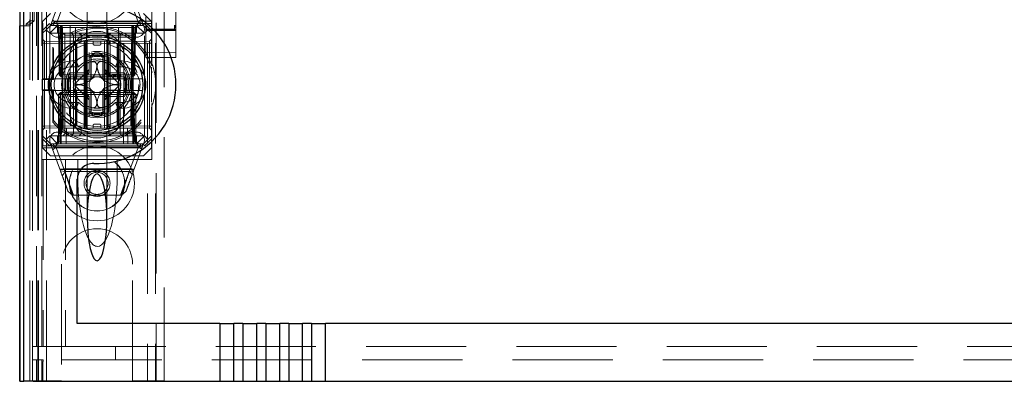
# Model space of a CAD drawing. Units: millimetres. Extents: x 11 to 205, y 5 to 292.
# Drawn here: x 59 to 71, y 132 to 136 of the extents above; entities that cross this region are included whole.
import ezdxf

# ---------------------------------------------------------------- set-up
doc = ezdxf.new("R2010")
doc.units = ezdxf.units.MM
doc.linetypes.add('HIDDEN', pattern=[1.905, 1.27, -0.635])

msp = doc.modelspace()

# ---------------------------------------------------------------- linework, layer by layer
at = {"color": 7, "linetype": 'HIDDEN', "lineweight": 18}
for p, q in [((59.071, 131.541), (59.071, 221.541)), ((59.171, 131.541), (59.171, 221.541)), ((60.451, 221.541), (60.451, 131.541)), ((60.551, 221.541), (60.551, 131.541)), ((60.561, 212.276), (60.561, 131.541)), ((60.661, 210.826), (60.661, 131.541)), ((58.883, 161.254), (58.883, 131.534)), ((60.431, 159.01), (60.431, 136.009)), ((60.811, 136.009), (60.811, 159.01)), ((58.882, 136.034), (58.882, 158.514)), ((58.962, 136.034), (58.962, 158.514)), ((58.991, 131.534), (58.991, 158.551)), ((59.042, 131.974), (59.042, 158.512)), ((59.061, 131.541), (59.061, 158.551)), ((59.112, 131.974), (59.112, 158.512)), ((58.962, 136.059), (58.962, 158.489)), ((59.012, 136.1), (59.012, 158.447)), ((59.686, 136.972), (59.686, 135.901)), ((59.936, 135.901), (59.936, 136.972)), ((60.811, 136.044), (60.811, 136.415)), ((60.811, 136.415), (60.811, 136.044)), ((59.221, 136.041), (59.345, 136.379)), ((59.416, 136.39), (59.309, 136.101)), ((60.326, 136.101), (60.219, 136.39)), ((60.274, 136.384), (60.401, 136.041)), ((59.113, 136.241), (59.113, 136.094)), ((59.221, 136.191), (59.121, 136.091)), ((60.501, 136.091), (60.401, 136.191)), ((60.506, 136.241), (60.506, 135.561)), ((58.833, 136.034), (58.882, 136.034)), ((58.962, 136.034), (58.882, 136.034)), ((58.961, 136.1), (58.911, 136.059)), ((58.911, 136.059), (58.911, 136.034)), ((58.962, 136.059), (58.911, 136.059)), ((58.961, 136.117), (58.961, 136.1)), ((58.961, 136.1), (59.012, 136.1)), ((58.961, 131.541), (58.961, 136.1)), ((59.012, 136.1), (58.962, 136.059)), ((59.124, 136.066), (59.113, 136.094)), ((60.506, 136.094), (59.113, 136.094)), ((59.121, 135.976), (59.121, 136.091)), ((59.121, 135.976), (59.21, 136.066)), ((59.124, 136.066), (59.124, 135.366)), ((60.506, 136.066), (59.124, 136.066)), ((59.221, 136.041), (59.166, 135.986)), ((59.21, 136.066), (59.221, 136.041)), ((59.311, 136.041), (59.211, 135.941)), ((59.221, 136.041), (59.311, 136.041)), ((59.278, 136.085), (60.339, 136.085)), ((59.286, 136.041), (59.311, 136.016)), ((59.321, 136.016), (59.296, 136.041)), ((59.332, 136.016), (59.307, 136.041)), ((59.311, 136.091), (60.311, 136.091)), ((59.311, 136.041), (59.371, 136.041)), ((59.346, 136.016), (59.346, 136.041)), ((59.346, 136.041), (59.346, 136.016)), ((59.357, 136.041), (59.357, 136.016)), ((59.357, 136.016), (59.357, 136.041)), ((59.371, 136.041), (59.371, 135.941)), ((59.676, 136.041), (59.371, 136.041)), ((59.382, 134.741), (59.371, 136.041)), ((59.471, 136.041), (59.476, 134.541)), ((59.537, 134.741), (59.54, 136.041)), ((59.676, 134.741), (59.676, 136.041)), ((59.946, 136.041), (59.676, 136.041)), ((59.946, 134.741), (59.946, 136.041)), ((60.251, 136.041), (59.946, 136.041)), ((60.084, 134.741), (60.081, 136.041)), ((60.145, 134.541), (60.151, 136.041)), ((60.251, 136.041), (60.239, 134.741)), ((60.251, 136.041), (60.311, 136.041)), ((60.251, 135.941), (60.251, 136.041)), ((60.264, 136.041), (60.264, 136.016)), ((60.275, 136.016), (60.275, 136.041)), ((60.275, 136.041), (60.275, 136.016)), ((60.314, 136.041), (60.289, 136.016)), ((60.326, 136.041), (60.3, 136.016)), ((60.411, 135.941), (60.311, 136.041)), ((60.311, 136.041), (60.401, 136.041)), ((60.311, 136.016), (60.336, 136.041)), ((60.411, 136.066), (60.401, 136.041)), ((60.456, 135.986), (60.401, 136.041)), ((60.411, 136.066), (60.501, 135.976)), ((60.501, 136.091), (60.501, 135.976)), ((60.811, 136.044), (60.811, 136.044)), ((59.166, 135.986), (59.121, 135.941)), ((59.121, 135.941), (59.121, 135.976)), ((59.121, 135.941), (59.121, 134.641)), ((59.211, 135.941), (59.166, 135.986)), ((59.371, 135.941), (59.211, 135.941)), ((59.211, 135.941), (59.211, 134.641)), ((59.311, 136.016), (60.311, 136.016)), ((59.311, 136.016), (59.311, 135.941)), ((59.321, 136.016), (59.331, 135.416)), ((59.332, 136.016), (59.343, 135.416)), ((59.356, 135.416), (59.346, 136.016)), ((59.346, 136.016), (59.356, 135.416)), ((59.368, 135.416), (59.357, 136.016)), ((59.357, 136.016), (60.264, 136.016)), ((59.357, 136.016), (59.368, 135.416)), ((59.357, 136.016), (59.357, 136.016)), ((59.371, 134.741), (59.371, 135.941)), ((59.371, 135.941), (60.251, 135.941)), ((59.376, 135.941), (59.401, 135.916)), ((59.401, 135.941), (59.401, 135.916)), ((59.401, 135.916), (59.421, 135.916)), ((59.401, 135.916), (59.401, 134.666)), ((59.421, 135.916), (59.811, 135.916)), ((59.486, 135.941), (59.511, 135.916)), ((59.511, 134.666), (59.511, 135.916)), ((59.586, 135.941), (59.611, 135.916)), ((59.611, 135.941), (59.611, 135.916)), ((59.611, 135.841), (59.611, 135.916)), ((59.811, 135.916), (59.961, 135.916)), ((59.986, 135.941), (59.961, 135.916)), ((59.961, 135.916), (59.961, 135.941)), ((59.961, 135.841), (59.961, 135.916)), ((59.961, 135.916), (60.104, 135.916)), ((60.126, 135.941), (60.104, 135.916)), ((60.104, 135.916), (60.17, 135.916)), ((60.104, 134.666), (60.104, 135.916)), ((60.17, 135.916), (60.27, 135.916)), ((60.411, 135.941), (60.251, 135.941)), ((60.251, 134.741), (60.251, 135.941)), ((60.264, 136.016), (60.253, 135.416)), ((60.275, 136.016), (60.265, 135.416)), ((60.265, 135.416), (60.275, 136.016)), ((60.27, 135.916), (60.288, 135.933)), ((60.27, 134.666), (60.27, 135.916)), ((60.278, 135.416), (60.289, 136.016)), ((60.29, 135.416), (60.3, 136.016)), ((60.311, 135.941), (60.311, 136.016)), ((60.456, 135.986), (60.411, 135.941)), ((60.411, 134.641), (60.411, 135.941)), ((60.437, 136.01), (60.43, 136.004)), ((60.431, 135.985), (60.431, 135.934)), ((60.431, 135.934), (60.431, 135.857)), ((60.591, 135.976), (60.45, 135.976)), ((60.501, 135.941), (60.456, 135.986)), ((60.501, 135.976), (60.501, 135.941)), ((60.501, 135.941), (60.501, 135.577)), ((60.591, 135.98), (60.526, 135.98)), ((60.792, 135.994), (60.591, 135.995)), ((60.715, 135.979), (60.591, 135.98)), ((60.791, 135.975), (60.591, 135.976)), ((60.811, 136.004), (60.804, 136.009)), ((60.811, 136.017), (60.811, 136.017)), ((60.811, 135.985), (60.811, 136.017)), ((60.811, 135.934), (60.811, 135.985)), ((60.811, 135.857), (60.811, 135.934)), ((59.146, 135.841), (59.121, 135.866)), ((59.121, 135.816), (59.146, 135.816)), ((59.146, 135.841), (59.146, 135.816)), ((59.646, 135.836), (59.146, 135.841)), ((59.146, 135.816), (59.646, 135.811)), ((59.146, 134.766), (59.146, 135.816)), ((60.311, 135.891), (59.311, 135.891)), ((59.421, 135.841), (59.811, 135.841)), ((59.536, 135.802), (59.536, 135.391)), ((59.545, 135.391), (59.545, 135.807)), ((59.553, 135.391), (59.553, 135.81)), ((59.646, 135.811), (59.646, 135.836)), ((59.671, 135.811), (59.646, 135.836)), ((59.646, 135.811), (59.646, 134.771)), ((59.646, 135.811), (59.671, 135.811)), ((59.671, 135.811), (59.646, 135.811)), ((59.661, 135.64), (59.661, 135.841)), ((59.671, 134.771), (59.671, 135.811)), ((59.686, 135.901), (59.686, 135.888)), ((59.686, 135.858), (59.686, 134.725)), ((59.761, 135.811), (59.761, 135.841)), ((59.781, 135.791), (59.841, 135.791)), ((59.811, 135.841), (59.961, 135.841)), ((59.861, 135.811), (59.861, 135.841)), ((59.904, 134.741), (59.904, 135.841)), ((59.936, 135.888), (59.936, 135.901)), ((59.936, 134.724), (59.936, 135.858)), ((59.976, 135.836), (59.951, 135.811)), ((59.951, 135.811), (59.976, 135.811)), ((59.951, 135.811), (59.951, 134.771)), ((59.976, 135.811), (59.951, 135.811)), ((59.961, 135.841), (59.97, 135.841)), ((59.97, 135.841), (60.244, 135.841)), ((60.476, 135.841), (59.976, 135.836)), ((59.976, 135.836), (59.976, 135.811)), ((59.976, 135.811), (60.476, 135.816)), ((59.976, 134.771), (59.976, 135.811)), ((60.068, 135.811), (60.068, 135.391)), ((60.076, 135.807), (60.076, 135.391)), ((60.086, 135.391), (60.086, 135.802)), ((60.431, 135.857), (60.431, 135.713)), ((60.501, 135.866), (60.476, 135.841)), ((60.476, 135.816), (60.476, 135.841)), ((60.476, 135.816), (60.501, 135.816)), ((60.476, 135.816), (60.476, 134.766)), ((60.811, 135.713), (60.811, 135.857)), ((59.25, 135.767), (59.25, 135.366)), ((59.259, 135.744), (59.25, 135.767)), ((59.259, 135.744), (59.259, 135.358)), ((59.711, 135.657), (59.711, 135.699)), ((59.911, 135.699), (59.911, 135.657)), ((60.431, 135.713), (60.431, 135.634)), ((60.591, 135.7), (60.431, 135.701)), ((60.811, 135.701), (60.591, 135.7)), ((60.811, 135.634), (60.811, 135.713)), ((59.491, 135.591), (59.546, 135.591)), ((59.546, 135.591), (59.576, 135.516)), ((59.661, 135.64), (59.661, 135.441)), ((59.711, 135.441), (59.711, 135.657)), ((59.911, 135.657), (59.911, 135.441)), ((59.961, 135.441), (59.961, 135.64)), ((60.075, 135.591), (60.045, 135.516)), ((60.075, 135.591), (60.131, 135.591)), ((60.431, 135.634), (60.591, 135.633)), ((60.506, 135.53), (60.506, 135.561)), ((60.591, 135.633), (60.811, 135.634)), ((59.331, 135.416), (59.343, 135.416)), ((59.357, 135.391), (59.331, 135.416)), ((59.343, 135.416), (59.368, 135.416)), ((59.343, 135.416), (59.369, 135.391)), ((59.357, 135.391), (59.356, 135.416)), ((59.356, 135.416), (59.357, 135.391)), ((59.368, 135.416), (59.369, 135.391)), ((60.253, 135.416), (59.368, 135.416)), ((59.369, 135.391), (59.368, 135.416)), ((59.661, 135.441), (59.461, 135.441)), ((59.491, 135.516), (59.576, 135.516)), ((59.712, 135.482), (59.535, 135.305)), ((59.661, 135.391), (59.661, 135.441)), ((59.661, 135.441), (59.711, 135.441)), ((59.661, 135.391), (59.711, 135.441)), ((59.681, 135.172), (59.681, 135.41)), ((60.086, 135.305), (59.909, 135.482)), ((59.911, 135.441), (59.961, 135.441)), ((59.911, 135.441), (59.961, 135.391)), ((59.941, 135.172), (59.941, 135.41)), ((59.954, 135.421), (59.954, 135.391)), ((59.957, 135.421), (59.957, 135.391)), ((59.961, 135.441), (59.961, 135.391)), ((60.16, 135.441), (59.961, 135.441)), ((59.961, 135.421), (59.961, 135.391)), ((59.969, 135.421), (59.969, 135.391)), ((59.977, 135.421), (59.977, 135.391)), ((59.995, 135.421), (59.995, 135.391)), ((59.998, 135.421), (59.998, 135.391)), ((59.999, 135.421), (59.999, 135.391)), ((59.999, 135.421), (59.999, 135.391)), ((59.999, 135.421), (59.999, 135.391)), ((60.001, 135.421), (60.001, 135.391)), ((60.002, 135.421), (60.002, 135.391)), ((60.025, 135.421), (60.021, 135.421)), ((60.021, 135.421), (60.021, 135.391)), ((60.022, 135.421), (60.022, 135.391)), ((60.029, 135.421), (60.029, 135.391)), ((60.029, 135.421), (60.029, 135.391)), ((60.032, 135.421), (60.032, 135.391)), ((60.032, 135.421), (60.032, 135.391)), ((60.036, 135.421), (60.036, 135.391)), ((60.041, 135.421), (60.041, 135.391)), ((60.042, 135.421), (60.042, 135.391)), ((60.043, 135.421), (60.048, 135.421)), ((60.044, 135.421), (60.044, 135.391)), ((60.045, 135.516), (60.131, 135.516)), ((60.048, 135.421), (60.048, 135.391)), ((60.065, 135.421), (60.065, 135.391)), ((60.065, 135.421), (60.065, 135.391)), ((60.066, 135.421), (60.066, 135.391)), ((60.072, 135.421), (60.072, 135.391)), ((60.072, 135.421), (60.072, 135.391)), ((60.073, 135.421), (60.073, 135.391)), ((60.092, 135.421), (60.092, 135.391)), ((60.096, 135.421), (60.096, 135.391)), ((60.103, 135.421), (60.103, 135.391)), ((60.107, 135.421), (60.107, 135.391)), ((60.111, 135.421), (60.111, 135.391)), ((60.253, 135.416), (60.252, 135.391)), ((60.278, 135.416), (60.252, 135.391)), ((60.253, 135.416), (60.278, 135.416)), ((60.264, 135.391), (60.265, 135.416)), ((60.29, 135.416), (60.264, 135.391)), ((60.265, 135.416), (60.264, 135.391)), ((60.29, 135.416), (60.278, 135.416)), ((60.501, 135.513), (60.501, 135.069)), ((59.116, 135.358), (59.124, 135.366)), ((59.116, 135.358), (59.259, 135.358)), ((59.116, 135.358), (59.116, 135.224)), ((59.124, 135.366), (59.235, 135.366)), ((59.235, 135.366), (59.52, 135.366)), ((59.25, 135.366), (59.259, 135.358)), ((59.357, 135.391), (59.369, 135.391)), ((59.369, 135.391), (59.385, 135.391)), ((59.403, 135.391), (59.427, 135.391)), ((59.445, 135.391), (59.661, 135.391)), ((59.52, 135.366), (59.528, 135.366)), ((59.661, 135.191), (59.661, 135.391)), ((59.661, 135.391), (59.961, 135.391)), ((59.961, 135.391), (60.176, 135.391)), ((60.093, 135.366), (60.101, 135.366)), ((60.101, 135.366), (60.386, 135.366)), ((60.194, 135.391), (60.218, 135.391)), ((60.236, 135.391), (60.252, 135.391)), ((60.252, 135.391), (60.264, 135.391)), ((59.124, 135.216), (59.116, 135.224)), ((59.259, 135.224), (59.116, 135.224)), ((59.124, 135.216), (59.124, 134.516)), ((59.235, 135.216), (59.124, 135.216)), ((59.52, 135.216), (59.235, 135.216)), ((59.259, 135.224), (59.25, 135.216)), ((59.25, 135.216), (59.25, 134.815)), ((59.259, 135.224), (59.259, 134.838)), ((59.321, 135.166), (59.346, 135.191)), ((59.321, 135.166), (59.346, 135.166)), ((59.321, 135.166), (59.321, 134.566)), ((59.343, 135.166), (59.332, 134.566)), ((59.369, 135.191), (59.343, 135.166)), ((59.368, 135.166), (59.343, 135.166)), ((59.346, 135.191), (59.346, 135.166)), ((59.369, 135.191), (59.346, 135.191)), ((59.346, 134.566), (59.346, 135.166)), ((59.346, 135.166), (60.276, 135.166)), ((59.357, 134.566), (59.368, 135.166)), ((59.368, 135.166), (59.357, 134.566)), ((59.369, 135.191), (59.368, 135.166)), ((59.368, 135.166), (59.369, 135.191)), ((59.368, 135.166), (60.253, 135.166)), ((59.392, 135.191), (59.369, 135.191)), ((59.403, 135.191), (59.445, 135.191)), ((59.661, 135.191), (59.445, 135.191)), ((59.528, 135.216), (59.52, 135.216)), ((59.535, 135.277), (59.712, 135.1)), ((59.536, 135.191), (59.536, 134.78)), ((59.545, 134.775), (59.545, 135.191)), ((59.553, 134.772), (59.553, 135.191)), ((59.961, 135.191), (59.661, 135.191)), ((59.661, 135.141), (59.661, 135.191)), ((59.711, 135.141), (59.661, 135.191)), ((59.909, 135.1), (60.086, 135.277)), ((59.961, 135.191), (59.911, 135.141)), ((59.961, 135.191), (59.961, 135.141)), ((60.176, 135.191), (59.961, 135.191)), ((60.068, 135.191), (60.068, 134.772)), ((60.076, 135.191), (60.076, 134.775)), ((60.086, 134.78), (60.086, 135.191)), ((60.101, 135.216), (60.093, 135.216)), ((60.386, 135.216), (60.101, 135.216)), ((60.177, 135.191), (60.218, 135.191)), ((60.252, 135.191), (60.226, 135.191)), ((60.252, 135.191), (60.253, 135.166)), ((60.278, 135.166), (60.252, 135.191)), ((60.253, 135.166), (60.252, 135.191)), ((60.276, 135.191), (60.252, 135.191)), ((60.253, 135.166), (60.264, 134.566)), ((60.278, 135.166), (60.253, 135.166)), ((60.264, 134.566), (60.253, 135.166)), ((60.276, 135.191), (60.276, 135.166)), ((60.276, 135.191), (60.301, 135.166)), ((60.276, 135.166), (60.301, 135.166)), ((60.276, 135.166), (60.276, 134.566)), ((60.289, 134.566), (60.278, 135.166)), ((60.301, 134.566), (60.301, 135.166)), ((59.461, 135.141), (59.661, 135.141)), ((59.576, 135.066), (59.491, 135.066)), ((59.576, 135.066), (59.546, 134.991)), ((59.661, 135.141), (59.661, 134.942)), ((59.711, 135.141), (59.661, 135.141)), ((59.711, 134.925), (59.711, 135.141)), ((59.961, 135.141), (59.911, 135.141)), ((59.911, 135.141), (59.911, 134.925)), ((59.961, 134.942), (59.961, 135.141)), ((59.961, 135.141), (60.16, 135.141)), ((60.045, 135.066), (60.075, 134.991)), ((60.131, 135.066), (60.045, 135.066)), ((60.506, 135.021), (60.506, 135.052)), ((59.546, 134.991), (59.491, 134.991)), ((59.661, 134.741), (59.661, 134.942)), ((59.711, 134.925), (59.711, 134.883)), ((59.911, 134.883), (59.911, 134.925)), ((60.131, 134.991), (60.075, 134.991)), ((60.501, 135.005), (60.501, 134.641)), ((60.506, 135.021), (60.506, 134.341)), ((59.25, 134.815), (59.259, 134.838)), ((59.841, 134.791), (59.781, 134.791)), ((59.121, 134.766), (59.146, 134.766)), ((59.121, 134.716), (59.146, 134.741)), ((59.646, 134.771), (59.146, 134.766)), ((59.146, 134.766), (59.146, 134.741)), ((59.146, 134.741), (59.646, 134.746)), ((59.311, 134.691), (60.311, 134.691)), ((59.371, 134.741), (60.251, 134.741)), ((59.401, 134.666), (59.376, 134.641)), ((59.421, 134.666), (59.401, 134.666)), ((59.421, 134.541), (59.422, 134.741)), ((59.811, 134.666), (59.421, 134.666)), ((59.511, 134.666), (59.486, 134.641)), ((59.611, 134.666), (59.586, 134.641)), ((59.611, 134.741), (59.611, 134.666)), ((59.646, 134.771), (59.671, 134.771)), ((59.646, 134.746), (59.646, 134.771)), ((59.646, 134.746), (59.671, 134.771)), ((59.671, 134.771), (59.646, 134.771)), ((59.686, 134.694), (59.686, 134.682)), ((59.686, 134.682), (59.686, 133.611)), ((59.761, 134.771), (59.761, 134.741)), ((59.961, 134.666), (59.811, 134.666)), ((59.861, 134.771), (59.861, 134.741)), ((59.936, 134.682), (59.936, 134.694)), ((59.936, 133.611), (59.936, 134.682)), ((59.951, 134.771), (59.976, 134.771)), ((59.951, 134.771), (59.976, 134.746)), ((59.976, 134.771), (59.951, 134.771)), ((59.961, 134.741), (59.961, 134.666)), ((59.961, 134.666), (59.986, 134.641)), ((60.104, 134.666), (59.961, 134.666)), ((60.476, 134.766), (59.976, 134.771)), ((59.976, 134.771), (59.976, 134.746)), ((59.976, 134.746), (60.476, 134.741)), ((60.104, 134.666), (60.126, 134.641)), ((60.17, 134.666), (60.104, 134.666)), ((60.27, 134.666), (60.17, 134.666)), ((60.199, 134.741), (60.201, 134.541)), ((60.288, 134.649), (60.27, 134.666)), ((60.476, 134.766), (60.501, 134.766)), ((60.476, 134.741), (60.476, 134.766)), ((60.476, 134.741), (60.501, 134.716)), ((59.121, 134.641), (59.166, 134.596)), ((59.121, 134.606), (59.121, 134.641)), ((59.21, 134.516), (59.121, 134.606)), ((59.121, 134.491), (59.121, 134.606)), ((59.166, 134.596), (59.211, 134.641)), ((59.221, 134.541), (59.166, 134.596)), ((59.21, 134.516), (59.221, 134.541)), ((59.211, 134.641), (60.411, 134.641)), ((59.311, 134.541), (59.211, 134.641)), ((59.311, 134.541), (59.221, 134.541)), ((59.347, 134.198), (59.221, 134.541)), ((59.311, 134.566), (59.286, 134.541)), ((59.321, 134.566), (59.296, 134.541)), ((59.332, 134.566), (59.307, 134.541)), ((59.311, 134.641), (59.311, 134.566)), ((60.311, 134.566), (59.311, 134.566)), ((60.311, 134.541), (59.311, 134.541)), ((59.346, 134.566), (59.346, 134.541)), ((59.357, 134.566), (59.357, 134.541)), ((60.264, 134.566), (59.357, 134.566)), ((59.357, 134.541), (59.357, 134.566)), ((60.264, 134.566), (60.264, 134.541)), ((60.264, 134.541), (60.264, 134.566)), ((60.264, 134.566), (60.264, 134.566)), ((60.401, 134.541), (60.274, 134.198)), ((60.276, 134.566), (60.276, 134.541)), ((60.314, 134.541), (60.289, 134.566)), ((60.301, 134.566), (60.326, 134.541)), ((60.311, 134.541), (60.411, 134.641)), ((60.311, 134.566), (60.311, 134.641)), ((60.336, 134.541), (60.311, 134.566)), ((60.401, 134.541), (60.311, 134.541)), ((60.401, 134.541), (60.456, 134.596)), ((60.411, 134.516), (60.401, 134.541)), ((60.411, 134.641), (60.456, 134.596)), ((60.501, 134.606), (60.411, 134.516)), ((60.456, 134.596), (60.501, 134.641)), ((60.501, 134.641), (60.501, 134.606)), ((60.501, 134.606), (60.501, 134.491)), ((59.113, 134.489), (59.124, 134.516)), ((59.113, 134.489), (60.506, 134.489)), ((59.113, 134.341), (59.113, 134.489)), ((59.121, 134.491), (59.221, 134.391)), ((59.124, 134.516), (60.506, 134.516)), ((60.344, 134.497), (59.283, 134.497)), ((59.296, 134.481), (59.402, 134.192)), ((60.311, 134.491), (59.311, 134.491)), ((60.219, 134.192), (60.326, 134.481)), ((60.401, 134.391), (60.501, 134.491)), ((59.113, 134.341), (59.129, 134.341)), ((59.411, 134.341), (59.129, 134.341)), ((59.129, 134.341), (59.129, 131.974)), ((60.401, 134.391), (59.221, 134.391)), ((59.411, 134.341), (59.411, 131.974)), ((59.566, 134.341), (59.411, 134.341)), ((59.566, 134.149), (59.566, 134.341)), ((59.816, 134.341), (59.566, 134.341)), ((60.066, 134.341), (59.816, 134.341)), ((60.506, 134.341), (60.066, 134.341)), ((60.066, 134.149), (60.066, 134.341)), ((59.341, 134.216), (60.28, 134.216)), ((59.402, 134.192), (59.347, 134.198)), ((59.37, 134.136), (59.412, 134.191)), ((59.398, 134.223), (60.234, 134.223)), ((59.514, 133.891), (59.406, 134.183)), ((59.412, 134.191), (60.221, 134.191)), ((60.218, 134.191), (60.107, 133.891)), ((60.274, 134.198), (60.219, 134.192)), ((60.221, 134.191), (60.258, 134.155)), ((59.499, 133.891), (59.444, 133.937)), ((60.177, 133.937), (60.122, 133.891)), ((60.122, 133.891), (59.499, 133.891)), ((59.361, 133.016), (59.361, 131.541)), ((60.261, 131.541), (60.261, 133.016)), ((59.002, 131.974), (59.042, 131.974)), ((59.042, 131.974), (59.112, 131.974)), ((59.112, 131.974), (59.129, 131.974)), ((59.129, 131.974), (59.411, 131.974)), ((59.411, 131.974), (83.211, 131.974)), ((60.043, 131.804), (60.043, 131.974)), ((60.558, 131.974), (60.558, 131.804)), ((59.042, 131.804), (59.002, 131.804)), ((59.042, 131.534), (59.042, 131.804)), ((59.042, 131.804), (59.112, 131.804)), ((59.128, 131.804), (59.112, 131.804)), ((59.112, 131.534), (59.112, 131.804)), ((83.493, 131.804), (59.128, 131.804)), ((59.128, 131.784), (59.128, 131.804)), ((59.124, 131.784), (59.124, 131.534)), ((59.128, 131.784), (59.124, 131.784)), ((58.961, 131.541), (59.161, 131.541)), ((59.361, 131.541), (59.161, 131.541)), ((60.461, 131.541), (60.261, 131.541)), ((60.461, 131.541), (60.661, 131.541))]:
    msp.add_line(p, q, dxfattribs=at)
at = {"color": 7, "linetype": 'Continuous', "lineweight": 25}
for p, q in [((58.833, 161.339), (58.833, 131.534)), ((58.835, 131.534), (58.835, 161.239)), ((58.885, 131.534), (58.885, 161.239)), ((58.831, 131.534), (58.831, 136.034)), ((58.831, 136.034), (58.833, 136.034)), ((59.536, 135.804), (59.536, 135.802)), ((60.086, 135.802), (60.086, 135.803)), ((59.736, 135.366), (59.736, 135.64)), ((59.886, 135.64), (59.886, 135.366)), ((59.562, 135.366), (59.736, 135.366)), ((59.886, 135.366), (60.059, 135.366)), ((59.736, 135.216), (59.562, 135.216)), ((59.736, 134.942), (59.736, 135.216)), ((60.059, 135.216), (59.886, 135.216)), ((59.886, 135.216), (59.886, 134.942)), ((59.536, 134.78), (59.536, 134.779)), ((59.686, 134.701), (59.686, 134.694)), ((60.086, 134.778), (60.086, 134.78)), ((59.561, 132.264), (59.561, 134.092)), ((61.367, 132.264), (59.561, 132.264)), ((61.367, 132.264), (61.367, 131.534)), ((61.367, 132.264), (61.544, 132.264)), ((61.544, 131.534), (61.544, 132.264)), ((61.658, 132.264), (61.544, 132.264)), ((61.658, 132.264), (61.658, 131.534)), ((61.658, 132.264), (61.835, 132.264)), ((61.835, 131.534), (61.835, 132.264)), ((61.949, 132.264), (61.835, 132.264)), ((61.949, 132.264), (61.949, 131.534)), ((61.949, 132.264), (62.126, 132.264)), ((62.126, 131.534), (62.126, 132.264)), ((62.24, 132.264), (62.126, 132.264)), ((62.24, 132.264), (62.24, 131.534)), ((62.24, 132.264), (62.417, 132.264)), ((62.417, 131.534), (62.417, 132.264)), ((62.531, 132.264), (62.417, 132.264)), ((62.531, 132.264), (62.531, 131.534)), ((62.531, 132.264), (62.708, 132.264)), ((62.708, 131.534), (62.708, 132.264)), ((79.913, 132.264), (62.708, 132.264)), ((58.833, 131.534), (58.831, 131.534)), ((58.833, 131.534), (58.835, 131.534)), ((58.835, 131.534), (58.885, 131.534)), ((58.9, 131.534), (58.885, 131.534)), ((59, 131.534), (58.9, 131.534)), ((59, 131.534), (61.367, 131.534)), ((61.367, 131.534), (61.544, 131.534)), ((61.544, 131.534), (61.658, 131.534)), ((61.658, 131.534), (61.835, 131.534)), ((61.835, 131.534), (61.949, 131.534)), ((61.949, 131.534), (62.126, 131.534)), ((62.126, 131.534), (62.24, 131.534)), ((62.24, 131.534), (62.417, 131.534)), ((62.417, 131.534), (62.531, 131.534)), ((62.531, 131.534), (62.708, 131.534)), ((62.708, 131.534), (79.913, 131.534))]:
    msp.add_line(p, q, dxfattribs=at)
at = {"color": 7, "linetype": 'HIDDEN', "lineweight": 18}
for centre, radius in [((59.811, 136.541), 0.475), ((59.811, 135.291), 0.53), ((59.811, 135.291), 0.42), ((59.811, 134.041), 0.475), ((59.811, 134.041), 0.352), ((59.811, 134.041), 0.35), ((59.811, 134.041), 0.165), ((59.811, 134.041), 0.14)]:
    msp.add_circle(centre, radius, dxfattribs=at)
at = {"color": 7, "linetype": 'Continuous', "lineweight": 25}
for radius in [0.61, 0.58]:
    msp.add_circle((59.811, 135.291), radius, dxfattribs=at)
for centre, radius, start, end in [((59.811, 135.291), 1, 267.612, 92.388), ((59.811, 135.291), 0.4, 85.904, 94.096), ((59.811, 135.291), 0.3, 174.2608, 185.7392), ((59.811, 135.291), 0.3, 354.2608, 5.7392), ((59.811, 135.291), 0.4, 265.904, 274.096), ((59.761, 134.092), 0.2, 87.612, 180)]:
    msp.add_arc(centre, radius, start, end, dxfattribs=at)
at = {"color": 7, "linetype": 'HIDDEN', "lineweight": 18}
for centre, radius, start, end in [((59.311, 135.991), 0.1, 90, 270), ((60.311, 135.991), 0.1, 270, 90), ((59.811, 135.291), 0.735, 18.9895, 139.6572), ((59.811, 135.291), 0.714, 219.3931, 140.6069), ((59.811, 135.616), 0.35, 353.5326, 186.4674), ((59.781, 135.811), 0.02, 180, 270), ((59.841, 135.811), 0.02, 270, 0), ((59.811, 135.291), 0.4, 94.096, 265.904), ((59.811, 135.291), 0.38, 66.7504, 113.2496), ((59.811, 135.291), 0.37, 74.3196, 105.6804), ((59.811, 135.291), 0.4, 0, 85.904), ((59.491, 135.291), 0.3, 90, 270), ((59.811, 135.291), 0.45, 140.6085, 219.3915), ((59.811, 135.291), 0.3, 120.0227, 149.9773), ((59.811, 135.291), 0.325, 43.8131, 136.1869), ((59.811, 135.291), 0.3, 109.4851, 120.0227), ((59.811, 135.291), 0.357, 73.7312, 106.2688), ((59.811, 135.291), 0.3, 70.5149, 109.4851), ((59.811, 135.291), 0.3, 59.9773, 70.5149), ((59.811, 135.291), 0.3, 30.0227, 59.9773), ((60.131, 135.291), 0.3, 270, 90), ((59.811, 135.291), 0.45, 320.6085, 39.3915), ((59.811, 135.291), 0.745, 338.7953, 21.2047), ((59.491, 135.291), 0.225, 90, 270), ((59.811, 135.291), 0.38, 156.7504, 203.2496), ((59.811, 135.291), 0.3, 149.9773, 160.5149), ((59.811, 135.291), 0.3, 19.4851, 30.0227), ((60.131, 135.291), 0.225, 270, 90), ((59.811, 135.291), 0.38, 336.7504, 23.2496), ((59.811, 135.291), 0.37, 164.3173, 195.6804), ((59.811, 135.291), 0.357, 163.7299, 196.2688), ((59.811, 135.291), 0.3, 160.5149, 199.4851), ((59.511, 135.391), 0.025, 270, 0), ((59.52, 135.391), 0.025, 270, 0), ((59.528, 135.391), 0.025, 270, 0), ((59.811, 135.291), 0.276, 177.0283, 182.9717), ((59.811, 135.291), 0.1, 135, 225), ((59.811, 135.291), 0.1, 45, 135), ((59.811, 135.291), 0.4, 274.096, 0), ((59.811, 135.291), 0.1, 315, 45), ((60.093, 135.391), 0.025, 180, 270), ((60.101, 135.391), 0.025, 180, 270), ((60.111, 135.391), 0.025, 180, 270), ((59.811, 135.291), 0.276, 357.0283, 2.9717), ((59.811, 135.291), 0.3, 340.5149, 19.4851), ((59.811, 135.291), 0.357, 343.7312, 16.2688), ((59.811, 135.291), 0.37, 344.3196, 15.6804), ((59.511, 135.191), 0.025, 0, 90), ((59.52, 135.191), 0.025, 0, 90), ((59.528, 135.191), 0.025, 0, 90), ((59.811, 135.291), 0.3, 199.4851, 210.0227), ((59.811, 135.291), 0.1, 225, 315), ((60.093, 135.191), 0.025, 90, 180), ((59.811, 135.291), 0.3, 329.9773, 340.5149), ((60.101, 135.191), 0.025, 90, 180), ((60.111, 135.191), 0.025, 90, 180), ((59.811, 135.291), 0.735, 220.3428, 341.0105), ((59.811, 135.291), 0.3, 210.0227, 239.9773), ((59.811, 135.291), 0.325, 223.8131, 316.1869), ((59.811, 135.291), 0.3, 300.0227, 329.9773), ((59.811, 134.966), 0.35, 173.5326, 6.4674), ((59.811, 135.291), 0.3, 239.9773, 250.5149), ((59.811, 135.291), 0.38, 246.7504, 293.2496), ((59.811, 135.291), 0.3, 250.5149, 289.4851), ((59.811, 135.291), 0.357, 253.7312, 286.2688), ((59.811, 135.291), 0.37, 254.3196, 285.6804), ((59.811, 135.291), 0.3, 289.4851, 300.0227), ((59.781, 134.771), 0.02, 90, 180), ((59.841, 134.771), 0.02, 0, 90), ((59.311, 134.591), 0.1, 90, 270), ((60.311, 134.591), 0.1, 270, 90), ((59.811, 133.016), 0.45, 0, 180)]:
    msp.add_arc(centre, radius, start, end, dxfattribs=at)
for centre, major_axis, ratio, start_param, end_param in [((59.403, 136.141), (0.092, 0.0917), 0.432259, 2.390003, 3.550707), ((60.22, 136.141), (0.103, -0.089), 0.449165, 5.799692, 6.960396), ((59.811, 135.901), (0.125, 0), 0.115121, 5.655589, 10.052374), ((59.811, 135.716), (0.26, 0.26), 0.57735, 5.965715, 6.08405), ((59.804, 135.291), (0.377, 0), 0.999848, 1.820842, 1.960484), ((59.817, 135.291), (0.377, 0), 0.999848, 1.181109, 1.320751), ((59.811, 135.298), (0, 0.377), 0.999848, 1.181109, 1.32075), ((59.792, 135.417), (0.108, 0.032), 0.886852, 2.123402, 2.887456), ((59.829, 135.417), (0.108, -0.032), 0.886852, 0.254137, 1.01819), ((59.811, 135.298), (0, 0.377), 0.999848, 4.962435, 5.102076), ((59.811, 135.284), (0, 0.377), 0.999848, 1.820842, 1.960484), ((59.792, 135.165), (-0.108, 0.032), 0.886852, 0.254137, 1.01819), ((59.829, 135.165), (-0.108, -0.032), 0.886852, 2.123402, 2.887456), ((59.811, 135.284), (0, 0.377), 0.999848, 4.322702, 4.462344), ((59.804, 135.291), (0.377, 0), 0.999848, 4.322702, 4.462344), ((59.817, 135.291), (0.377, 0), 0.999848, 4.962434, 5.102076), ((59.811, 134.682), (0.125, 0), 0.115121, 2.555682, 6.869096), ((59.401, 134.441), (0.103, -0.089), 0.449165, 2.6581, 3.818804), ((60.22, 134.441), (0.103, 0.089), 0.449165, 5.605974, 6.766678), ((59.816, 134.149), (0, 0.907), 0.275637, 1.570796, 3.141593), ((59.816, 134.149), (0, 0.907), 0.275637, 3.141593, 4.712389)]:
    msp.add_ellipse(centre, major_axis=major_axis, ratio=ratio, start_param=start_param, end_param=end_param, dxfattribs=at)
at = {"color": 7, "linetype": 'Continuous', "lineweight": 25}
for start_param, end_param in [(0.606779, 5.676407), (5.676407, 6.889964)]:
    msp.add_ellipse((59.811, 133.611), major_axis=(0, -0.55), ratio=0.22723, start_param=start_param, end_param=end_param, dxfattribs=at)
at = {"color": 7, "linetype": 'HIDDEN', "lineweight": 18}
for points, knots in [([(59.278, 136.085), (59.276, 136.087), (59.271, 136.092), (59.26, 136.1), (59.252, 136.106), (59.246, 136.111)], [0, 0, 0, 0, 0.258768, 0.517412, 1, 1, 1, 1]), ([(59.253, 136.041), (59.254, 136.041), (59.254, 136.042), (59.256, 136.046), (59.26, 136.053), (59.266, 136.062), (59.272, 136.073), (59.276, 136.081), (59.278, 136.085)], [0, 0, 0, 0, 0.156763, 0.316304, 0.480654, 0.650626, 0.825738, 1, 1, 1, 1]), ([(60.371, 136.121), (60.368, 136.118), (60.362, 136.112), (60.35, 136.1), (60.343, 136.091), (60.339, 136.085)], [0, 0, 0, 0, 0.253321, 0.50667, 1, 1, 1, 1]), ([(60.339, 136.085), (60.341, 136.081), (60.346, 136.073), (60.353, 136.062), (60.359, 136.053), (60.364, 136.046), (60.367, 136.042), (60.367, 136.041), (60.367, 136.041)], [0, 0, 0, 0, 0.1773, 0.354598, 0.525367, 0.688931, 0.846276, 1, 1, 1, 1]), ([(60.792, 135.994), (60.791, 135.994), (60.791, 135.994), (60.791, 135.996), (60.791, 135.999), (60.791, 136.007), (60.791, 136.02), (60.791, 136.033), (60.791, 136.04), (60.791, 136.044)], [0, 0, 0, 0, 0.1357068, 0.2576967, 0.2860395, 0.503486, 0.7374183, 0.8652707, 1, 1, 1, 1]), ([(60.801, 136.021), (60.801, 136.025), (60.801, 136.032), (60.801, 136.04), (60.801, 136.044)], [0, 0, 0, 0, 0.5000009, 1, 1, 1, 1]), ([(60.244, 135.916), (60.259, 135.918), (60.276, 135.921), (60.286, 135.932), (60.287, 135.934)], [0, 0, 0, 0, 0.867688, 1, 1, 1, 1]), ([(60.431, 136.017), (60.431, 136.018), (60.431, 136.018), (60.432, 136.019), (60.433, 136.02), (60.435, 136.021), (60.437, 136.021), (60.439, 136.021), (60.44, 136.021)], [0, 0, 0, 0, 0.220208, 0.352407, 0.487358, 0.622284, 0.754412, 1, 1, 1, 1]), ([(60.431, 136.009), (60.431, 136.009), (60.431, 136.007), (60.431, 136.003), (60.431, 135.996), (60.431, 135.99), (60.431, 135.986), (60.431, 135.985)], [0, 0, 0, 0, 0.012228, 0.32814, 0.5755, 0.913358, 1, 1, 1, 1]), ([(60.526, 135.98), (60.514, 135.98), (60.49, 135.98), (60.456, 135.982), (60.438, 135.984), (60.431, 135.985), (60.431, 135.985)], [0, 0, 0, 0, 0.313238, 0.644973, 0.993323, 1, 1, 1, 1]), ([(60.431, 135.978), (60.431, 135.978), (60.431, 135.977), (60.435, 135.976), (60.44, 135.976), (60.445, 135.976), (60.449, 135.976), (60.45, 135.976)], [0, 0, 0, 0, 0.217547, 0.43512, 0.651906, 0.866969, 1, 1, 1, 1]), ([(60.591, 135.995), (60.573, 135.995), (60.552, 135.995), (60.529, 135.995), (60.523, 135.995), (60.521, 135.995), (60.497, 135.995), (60.474, 135.995), (60.45, 135.995)], [0, 0, 0, 0, 0.367283, 0.462961, 0.488809, 0.496236, 0.499997, 1, 1, 1, 1]), ([(60.811, 135.985), (60.802, 135.984), (60.786, 135.982), (60.752, 135.98), (60.727, 135.98), (60.715, 135.979)], [0, 0, 0, 0, 0.34433, 0.679626, 1, 1, 1, 1]), ([(60.791, 135.975), (60.793, 135.975), (60.797, 135.975), (60.803, 135.976), (60.808, 135.976), (60.81, 135.977), (60.81, 135.978), (60.811, 135.978)], [0, 0, 0, 0, 0.213114, 0.4262, 0.640074, 0.855664, 1, 1, 1, 1]), ([(60.792, 135.994), (60.796, 135.994), (60.802, 135.993), (60.809, 135.992), (60.81, 135.991), (60.811, 135.991)], [0, 0, 0, 0, 0.528718, 0.781949, 1, 1, 1, 1]), ([(60.811, 136.017), (60.81, 136.017), (60.81, 136.018), (60.81, 136.019), (60.808, 136.02), (60.805, 136.021), (60.802, 136.021), (60.801, 136.021)], [0, 0, 0, 0, 0.078593, 0.210292, 0.473721, 0.736951, 1, 1, 1, 1]), ([(60.811, 136.016), (60.811, 136.016), (60.811, 136.016), (60.811, 136.016), (60.811, 136.016), (60.811, 136.015), (60.811, 136.014), (60.811, 136.012), (60.811, 136.009), (60.811, 136.006), (60.811, 136.004)], [0, 0, 0, 0, 0.00053, 0.010897, 0.021209, 0.048339, 0.116875, 0.245391, 0.578171, 1, 1, 1, 1]), ([(60.811, 135.985), (60.811, 135.986), (60.811, 135.99), (60.811, 135.996), (60.811, 136.003), (60.811, 136.007), (60.811, 136.009), (60.811, 136.009)], [0, 0, 0, 0, 0.086736, 0.42463, 0.671958, 0.98777, 1, 1, 1, 1]), ([(59.725, 135.578), (59.744, 135.581), (59.793, 135.588), (59.815, 135.536), (59.802, 135.464), (59.772, 135.404), (59.758, 135.383), (59.748, 135.371), (59.742, 135.364), (59.74, 135.362)], [0, 0, 0, 0, 0.205999, 0.526736, 0.857541, 0.933081, 0.960817, 0.988835, 1, 1, 1, 1]), ([(59.881, 135.362), (59.878, 135.365), (59.871, 135.373), (59.856, 135.392), (59.831, 135.437), (59.808, 135.509), (59.814, 135.571), (59.856, 135.588), (59.889, 135.58), (59.896, 135.578)], [0, 0, 0, 0, 0.0172866, 0.0438534, 0.1087607, 0.3199346, 0.6782137, 0.9272506, 1, 1, 1, 1]), ([(60.029, 135.421), (60.024, 135.421), (60.016, 135.421), (60.006, 135.421), (60.002, 135.421)], [0, 0, 0, 0, 0.559419, 1, 1, 1, 1]), ([(60.041, 135.421), (60.04, 135.421), (60.036, 135.421), (60.031, 135.421), (60.029, 135.421)], [0, 0, 0, 0, 0.559838, 1, 1, 1, 1]), ([(60.072, 135.421), (60.069, 135.421), (60.062, 135.421), (60.05, 135.421), (60.045, 135.421), (60.041, 135.421)], [0, 0, 0, 0, 0.280508, 0.560792, 1, 1, 1, 1]), ([(60.059, 135.421), (60.059, 135.421), (60.061, 135.421), (60.066, 135.421), (60.07, 135.421), (60.072, 135.421)], [0, 0, 0, 0, 0.207219, 0.603678, 1, 1, 1, 1]), ([(60.111, 135.421), (60.111, 135.421), (60.109, 135.421), (60.1, 135.421), (60.087, 135.421), (60.077, 135.421), (60.072, 135.421)], [0, 0, 0, 0, 0.280085, 0.559868, 0.780099, 1, 1, 1, 1]), ([(59.74, 135.362), (59.738, 135.36), (59.734, 135.356), (59.722, 135.346), (59.696, 135.328), (59.637, 135.3), (59.575, 135.287), (59.546, 135.3), (59.535, 135.305)], [0, 0, 0, 0, 0.012311, 0.041209, 0.092768, 0.247903, 0.70558, 1, 1, 1, 1]), ([(59.535, 135.277), (59.547, 135.282), (59.578, 135.296), (59.641, 135.282), (59.702, 135.25), (59.723, 135.236), (59.733, 135.227), (59.739, 135.221), (59.74, 135.22)], [0, 0, 0, 0, 0.303691, 0.805873, 0.913777, 0.952346, 0.991342, 1, 1, 1, 1]), ([(60.086, 135.305), (60.074, 135.3), (60.044, 135.286), (59.98, 135.3), (59.919, 135.332), (59.898, 135.346), (59.888, 135.355), (59.882, 135.361), (59.881, 135.362)], [0, 0, 0, 0, 0.303691, 0.805873, 0.913777, 0.952346, 0.991342, 1, 1, 1, 1]), ([(59.881, 135.22), (59.883, 135.222), (59.888, 135.226), (59.899, 135.236), (59.925, 135.254), (59.984, 135.282), (60.046, 135.296), (60.075, 135.282), (60.086, 135.277)], [0, 0, 0, 0, 0.0123114, 0.0412087, 0.0927677, 0.2479028, 0.7055799, 1, 1, 1, 1]), ([(59.74, 135.22), (59.743, 135.217), (59.75, 135.209), (59.765, 135.19), (59.79, 135.145), (59.813, 135.073), (59.807, 135.011), (59.765, 134.994), (59.732, 135.002), (59.725, 135.004)], [0, 0, 0, 0, 0.0172866, 0.0438534, 0.1087607, 0.3199346, 0.6782137, 0.9272506, 1, 1, 1, 1]), ([(59.896, 135.004), (59.877, 135.001), (59.828, 134.995), (59.806, 135.046), (59.819, 135.118), (59.849, 135.178), (59.863, 135.199), (59.873, 135.211), (59.879, 135.218), (59.881, 135.22)], [0, 0, 0, 0, 0.2059991, 0.5267359, 0.8575407, 0.9330808, 0.9608168, 0.9888352, 1, 1, 1, 1]), ([(60.285, 134.646), (60.276, 134.655), (60.265, 134.666), (60.246, 134.666), (60.244, 134.666)], [0, 0, 0, 0, 0.855881, 1, 1, 1, 1]), ([(59.283, 134.497), (59.28, 134.501), (59.275, 134.509), (59.268, 134.52), (59.262, 134.529), (59.258, 134.536), (59.255, 134.54), (59.254, 134.541), (59.254, 134.541)], [0, 0, 0, 0, 0.1773, 0.354598, 0.525367, 0.688931, 0.846276, 1, 1, 1, 1]), ([(60.368, 134.541), (60.367, 134.541), (60.367, 134.54), (60.365, 134.536), (60.361, 134.529), (60.356, 134.52), (60.35, 134.509), (60.346, 134.501), (60.344, 134.497)], [0, 0, 0, 0, 0.15774, 0.317992, 0.482601, 0.652321, 0.826726, 1, 1, 1, 1]), ([(59.25, 134.461), (59.253, 134.464), (59.259, 134.47), (59.271, 134.482), (59.278, 134.491), (59.283, 134.497)], [0, 0, 0, 0, 0.2533214, 0.5066697, 1, 1, 1, 1]), ([(60.344, 134.497), (60.347, 134.495), (60.352, 134.491), (60.363, 134.484), (60.371, 134.479), (60.376, 134.475)], [0, 0, 0, 0, 0.26092, 0.521793, 1, 1, 1, 1]), ([(59.398, 134.223), (59.391, 134.222), (59.379, 134.221), (59.359, 134.22), (59.346, 134.219), (59.34, 134.218)], [0, 0, 0, 0, 0.371555, 0.685602, 1, 1, 1, 1]), ([(59.444, 133.937), (59.442, 133.94), (59.44, 133.948), (59.419, 134.004), (59.388, 134.087), (59.361, 134.161), (59.347, 134.198)], [0, 0, 0, 0, 0.24478, 0.492157, 0.743817, 1, 1, 1, 1]), ([(59.402, 134.192), (59.416, 134.149), (59.443, 134.064), (59.474, 133.968), (59.495, 133.903), (59.497, 133.895), (59.499, 133.891)], [0, 0, 0, 0, 0.254712, 0.505969, 0.753969, 1, 1, 1, 1]), ([(60.122, 133.891), (60.124, 133.895), (60.126, 133.903), (60.147, 133.968), (60.178, 134.064), (60.205, 134.149), (60.219, 134.192)], [0, 0, 0, 0, 0.2460312, 0.4940309, 0.7452882, 1, 1, 1, 1]), ([(60.274, 134.198), (60.26, 134.161), (60.233, 134.087), (60.202, 134.004), (60.181, 133.948), (60.179, 133.94), (60.177, 133.937)], [0, 0, 0, 0, 0.256183, 0.507843, 0.75522, 1, 1, 1, 1]), ([(60.282, 134.22), (60.276, 134.22), (60.264, 134.221), (60.248, 134.222), (60.239, 134.222), (60.234, 134.223)], [0, 0, 0, 0, 0.375854, 0.68766, 1, 1, 1, 1])]:
    msp.add_open_spline(points, degree=3, knots=knots, dxfattribs=at)
msp.add_open_spline([(60.44, 136.045), (60.44, 136.041), (60.44, 136.033), (60.44, 136.025), (60.44, 136.021)], degree=3, dxfattribs=at)
at = {"color": 7, "linetype": 'Continuous', "lineweight": 25}
for points, knots in [([(59.736, 135.64), (59.736, 135.646), (59.737, 135.658), (59.747, 135.674), (59.761, 135.685), (59.774, 135.689), (59.781, 135.69), (59.782, 135.69)], [0, 0, 0, 0, 0.246551, 0.493467, 0.729235, 0.946879, 1, 1, 1, 1]), ([(59.839, 135.69), (59.844, 135.689), (59.855, 135.687), (59.869, 135.679), (59.879, 135.667), (59.885, 135.653), (59.885, 135.644), (59.886, 135.64)], [0, 0, 0, 0, 0.2046943, 0.4091508, 0.6201314, 0.8461625, 1, 1, 1, 1]), ([(59.512, 135.321), (59.513, 135.326), (59.515, 135.337), (59.525, 135.351), (59.538, 135.361), (59.551, 135.366), (59.559, 135.366), (59.562, 135.366)], [0, 0, 0, 0, 0.219102, 0.438078, 0.66063, 0.891023, 1, 1, 1, 1]), ([(60.059, 135.366), (60.065, 135.365), (60.077, 135.364), (60.092, 135.355), (60.103, 135.342), (60.108, 135.33), (60.109, 135.323), (60.109, 135.321)], [0, 0, 0, 0, 0.2393077, 0.4787953, 0.7130926, 0.938714, 1, 1, 1, 1]), ([(59.562, 135.216), (59.556, 135.217), (59.545, 135.218), (59.529, 135.227), (59.518, 135.24), (59.513, 135.252), (59.512, 135.26), (59.512, 135.261)], [0, 0, 0, 0, 0.239308, 0.478795, 0.713093, 0.938714, 1, 1, 1, 1]), ([(60.109, 135.261), (60.108, 135.256), (60.106, 135.245), (60.096, 135.231), (60.083, 135.221), (60.07, 135.217), (60.062, 135.216), (60.059, 135.216)], [0, 0, 0, 0, 0.2191023, 0.438078, 0.6606299, 0.8910227, 1, 1, 1, 1]), ([(59.782, 134.892), (59.777, 134.893), (59.766, 134.895), (59.753, 134.903), (59.742, 134.916), (59.736, 134.929), (59.736, 134.938), (59.736, 134.942)], [0, 0, 0, 0, 0.204694, 0.409151, 0.620131, 0.846162, 1, 1, 1, 1]), ([(59.886, 134.942), (59.885, 134.936), (59.884, 134.924), (59.874, 134.908), (59.86, 134.897), (59.847, 134.893), (59.84, 134.892), (59.839, 134.892)], [0, 0, 0, 0, 0.246551, 0.493467, 0.729235, 0.946879, 1, 1, 1, 1])]:
    msp.add_open_spline(points, degree=3, knots=knots, dxfattribs=at)

doc.saveas('drawing.dxf')
